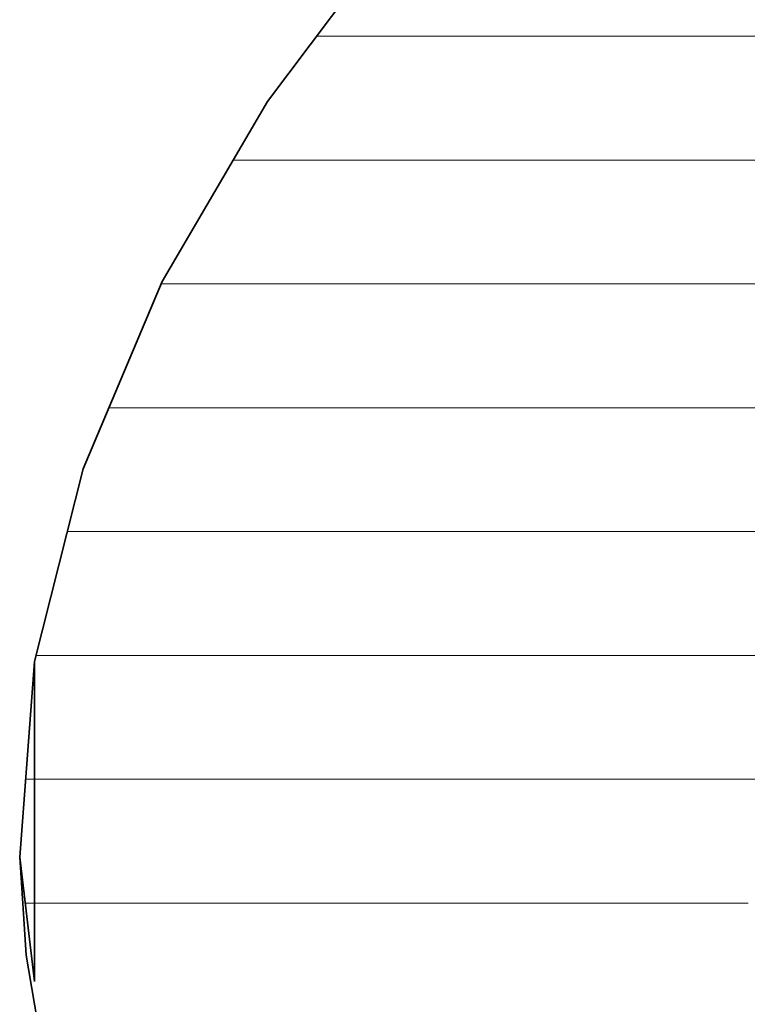
# Model space of a CAD drawing. Units: millimetres. Extents: x 0 to 7425, y 0 to 5250.
# Drawn here: x 5153 to 5178, y 320 to 355 of the extents above; entities that cross this region are included whole.
import ezdxf

# ---------------------------------------------------------------- set-up
doc = ezdxf.new("R2010")
doc.units = ezdxf.units.MM
doc.header["$MEASUREMENT"] = 0
doc.layers.add('(1) Shape lines', color=7, linetype='Continuous', lineweight=35)
doc.layers.add('(9) Sheet', color=7, linetype='Continuous', lineweight=35)

# ---------------------------------------------------------------- blocks, each defined once
blk = doc.blocks.new('HATCH_17_a84d2e10-9b17-43ad-86e6-f64bc329af02')
at = {"layer": '(1) Shape lines', "color": 0, "lineweight": 9}
for p, q in [((5153.218, 328.125), (5152.905, 328.125)), ((5153.218, 323.75), (5152.891, 323.75))]:
    blk.add_line(p, q, dxfattribs=at)
blk = doc.blocks.new('HATCH_22_f3d2c460-c4b8-4925-b199-70e80c5ef95e')
at = {"layer": '(1) Shape lines', "color": 0, "lineweight": 9}
for p, q in [((5153.307, 328.125), (5153.218, 328.125)), ((5153.402, 323.75), (5153.218, 323.75)), ((5153.496, 319.375), (5153.407, 319.375))]:
    blk.add_line(p, q, dxfattribs=at)
blk = doc.blocks.new('HATCH_23_134a0627-8838-4eeb-b1a4-59edb8c9a12f')
at = {"layer": '(1) Shape lines', "color": 0, "lineweight": 9}
for p, q in [((5153.516, 332.5), (5153.272, 332.5)), ((5153.516, 328.125), (5153.307, 328.125)), ((5153.516, 323.75), (5153.402, 323.75)), ((5153.516, 319.375), (5153.496, 319.375))]:
    blk.add_line(p, q, dxfattribs=at)
blk = doc.blocks.new('HATCH_28_319313d6-9327-4118-b6a0-87607b0c4592')
at = {"layer": '(1) Shape lines', "color": 0, "lineweight": 9}
for p, q in [((5153.587, 332.5), (5153.516, 332.5)), ((5153.91, 328.125), (5153.516, 328.125)), ((5154.233, 323.75), (5153.516, 323.75)), ((5154.555, 319.375), (5153.516, 319.375)), ((5154.878, 315), (5154.664, 315))]:
    blk.add_line(p, q, dxfattribs=at)
blk = doc.blocks.new('HATCH_29_29c4eee9-eb79-42f7-9ba7-b197081f091d')
at = {"layer": '(1) Shape lines', "color": 0, "lineweight": 9}
for p, q in [((5154.939, 336.875), (5154.379, 336.875)), ((5154.939, 332.5), (5153.587, 332.5)), ((5154.939, 328.125), (5153.91, 328.125)), ((5154.939, 323.75), (5154.233, 323.75)), ((5154.939, 319.375), (5154.555, 319.375)), ((5154.939, 315), (5154.878, 315))]:
    blk.add_line(p, q, dxfattribs=at)
blk = doc.blocks.new('HATCH_34_5bcaec30-c111-4737-b98f-e4d125e3f801')
at = {"layer": '(1) Shape lines', "color": 0, "lineweight": 9}
for p, q in [((5155.008, 336.875), (5154.939, 336.875)), ((5155.146, 332.5), (5154.939, 332.5)), ((5155.283, 328.125), (5154.939, 328.125)), ((5155.421, 323.75), (5154.939, 323.75)), ((5155.558, 319.375), (5154.939, 319.375)), ((5155.696, 315), (5154.939, 315))]:
    blk.add_line(p, q, dxfattribs=at)
blk = doc.blocks.new('HATCH_35_59a280cd-e644-42b8-81b6-516bb886911d')
at = {"layer": '(1) Shape lines', "color": 0, "lineweight": 9}
for p, q in [((5155.803, 336.875), (5155.008, 336.875)), ((5155.803, 332.5), (5155.146, 332.5)), ((5155.803, 328.125), (5155.283, 328.125)), ((5155.803, 323.75), (5155.421, 323.75)), ((5155.803, 319.375), (5155.558, 319.375)), ((5155.803, 315), (5155.696, 315))]:
    blk.add_line(p, q, dxfattribs=at)
blk = doc.blocks.new('HATCH_40_b724de39-9af9-4aa6-998a-3eb96aebb472')
at = {"layer": '(1) Shape lines', "color": 0, "lineweight": 9}
for p, q in [((5156.051, 336.875), (5155.803, 336.875)), ((5156.306, 332.5), (5155.803, 332.5)), ((5156.56, 328.125), (5155.803, 328.125)), ((5156.815, 323.75), (5155.803, 323.75)), ((5157.069, 319.375), (5155.803, 319.375)), ((5157.324, 315), (5155.803, 315)), ((5157.578, 310.625), (5156.321, 310.625))]:
    blk.add_line(p, q, dxfattribs=at)
blk = doc.blocks.new('HATCH_41_8e2e856d-845a-48f2-9beb-f5c764f02df3')
at = {"layer": '(1) Shape lines', "color": 0, "lineweight": 9}
for p, q in [((5157.729, 345.625), (5157.693, 345.625)), ((5157.729, 341.25), (5155.849, 341.25)), ((5157.729, 336.875), (5156.051, 336.875)), ((5157.729, 332.5), (5156.306, 332.5)), ((5157.729, 328.125), (5156.56, 328.125)), ((5157.729, 323.75), (5156.815, 323.75))]:
    blk.add_line(p, q, dxfattribs=at)
blk = doc.blocks.new('HATCH_46_be2e2bb0-26bb-49e7-bf50-d4d9125ae850')
at = {"layer": '(1) Shape lines', "color": 0, "lineweight": 9}
for p, q in [((5157.73, 345.625), (5157.729, 345.625)), ((5157.818, 341.25), (5157.729, 341.25)), ((5157.905, 336.875), (5157.729, 336.875)), ((5157.992, 332.5), (5157.729, 332.5)), ((5158.079, 328.125), (5157.729, 328.125)), ((5158.166, 323.75), (5157.729, 323.75))]:
    blk.add_line(p, q, dxfattribs=at)
blk = doc.blocks.new('HATCH_47_2dfe0d71-43e3-4d07-905f-407f67f97515')
at = {"layer": '(1) Shape lines', "color": 0, "lineweight": 9}
for p, q in [((5158.508, 345.625), (5157.73, 345.625)), ((5158.508, 341.25), (5157.818, 341.25)), ((5158.508, 336.875), (5157.905, 336.875)), ((5158.508, 332.5), (5157.992, 332.5)), ((5158.508, 328.125), (5158.079, 328.125)), ((5158.508, 323.75), (5158.166, 323.75))]:
    blk.add_line(p, q, dxfattribs=at)
blk = doc.blocks.new('HATCH_52_05b00ce5-5942-40fa-9e68-e0d25c044080')
at = {"layer": '(1) Shape lines', "color": 0, "lineweight": 9}
for p, q in [((5158.534, 345.625), (5158.508, 345.625)), ((5158.616, 341.25), (5158.508, 341.25)), ((5158.699, 336.875), (5158.508, 336.875)), ((5158.781, 332.5), (5158.508, 332.5)), ((5158.863, 328.125), (5158.508, 328.125)), ((5158.945, 323.75), (5158.508, 323.75))]:
    blk.add_line(p, q, dxfattribs=at)
blk = doc.blocks.new('HATCH_53_6ce37291-e54c-4501-b98d-cf9c40894f97')
at = {"layer": '(1) Shape lines', "color": 0, "lineweight": 9}
for p, q in [((5159.288, 345.625), (5158.534, 345.625)), ((5159.288, 341.25), (5158.616, 341.25)), ((5159.288, 336.875), (5158.699, 336.875)), ((5159.288, 332.5), (5158.781, 332.5)), ((5159.288, 328.125), (5158.863, 328.125)), ((5159.288, 323.75), (5158.945, 323.75))]:
    blk.add_line(p, q, dxfattribs=at)
blk = doc.blocks.new('HATCH_58_4030cb11-38d3-4087-92ed-7b2a20771ee4')
at = {"layer": '(1) Shape lines', "color": 0, "lineweight": 9}
for p, q in [((5159.295, 345.625), (5159.288, 345.625)), ((5159.305, 341.25), (5159.288, 341.25)), ((5159.315, 336.875), (5159.288, 336.875)), ((5159.326, 332.5), (5159.288, 332.5)), ((5159.336, 328.125), (5159.288, 328.125)), ((5159.347, 323.75), (5159.288, 323.75))]:
    blk.add_line(p, q, dxfattribs=at)
blk = doc.blocks.new('HATCH_59_3deec157-a364-4b6e-bb8c-f013c8738611')
at = {"layer": '(1) Shape lines', "color": 0, "lineweight": 9}
for p, q in [((5159.391, 345.625), (5159.295, 345.625)), ((5159.391, 341.25), (5159.305, 341.25)), ((5159.391, 336.875), (5159.315, 336.875)), ((5159.391, 332.5), (5159.326, 332.5)), ((5159.391, 328.125), (5159.336, 328.125)), ((5159.391, 323.75), (5159.347, 323.75))]:
    blk.add_line(p, q, dxfattribs=at)
blk = doc.blocks.new('HATCH_64_41387a6c-5cae-46a0-8ead-45af490f42c7')
at = {"layer": '(1) Shape lines', "color": 0, "lineweight": 9}
for p, q in [((5159.521, 345.625), (5159.391, 345.625)), ((5159.717, 341.25), (5159.391, 341.25)), ((5159.913, 336.875), (5159.391, 336.875)), ((5160.109, 332.5), (5159.391, 332.5)), ((5160.304, 328.125), (5159.391, 328.125)), ((5160.5, 323.75), (5159.391, 323.75))]:
    blk.add_line(p, q, dxfattribs=at)
blk = doc.blocks.new('HATCH_65_c0f109d9-69f2-47d5-a368-23fa172b08f6')
at = {"layer": '(1) Shape lines', "color": 0, "lineweight": 9}
for p, q in [((5161.453, 350), (5160.241, 350)), ((5161.453, 345.625), (5159.521, 345.625)), ((5161.453, 341.25), (5159.717, 341.25)), ((5161.453, 336.875), (5159.913, 336.875)), ((5161.453, 332.5), (5160.109, 332.5)), ((5161.453, 328.125), (5160.304, 328.125)), ((5161.453, 323.75), (5160.5, 323.75))]:
    blk.add_line(p, q, dxfattribs=at)
blk = doc.blocks.new('HATCH_70_d147ff0b-18d5-4b28-96b9-18577b081f3c')
at = {"layer": '(1) Shape lines', "color": 0, "lineweight": 9}
for p, q in [((5161.459, 350), (5161.453, 350)), ((5161.47, 345.625), (5161.453, 345.625)), ((5161.482, 341.25), (5161.453, 341.25)), ((5161.493, 336.875), (5161.453, 336.875)), ((5161.505, 332.5), (5161.453, 332.5)), ((5161.517, 328.125), (5161.453, 328.125)), ((5161.528, 323.75), (5161.453, 323.75))]:
    blk.add_line(p, q, dxfattribs=at)
blk = doc.blocks.new('HATCH_71_486c1f10-48a6-40ce-835a-5fc9d0c3afbe')
at = {"layer": '(1) Shape lines', "color": 0, "lineweight": 9}
for p, q in [((5161.585, 350), (5161.459, 350)), ((5161.585, 345.625), (5161.47, 345.625)), ((5161.585, 341.25), (5161.482, 341.25)), ((5161.585, 336.875), (5161.493, 336.875)), ((5161.585, 332.5), (5161.505, 332.5)), ((5161.585, 328.125), (5161.517, 328.125)), ((5161.585, 323.75), (5161.528, 323.75))]:
    blk.add_line(p, q, dxfattribs=at)
blk = doc.blocks.new('HATCH_76_d55b4a91-a46e-4983-9fb8-421d9c86f667')
at = {"layer": '(1) Shape lines', "color": 0, "lineweight": 9}
for p, q in [((5161.602, 350), (5161.585, 350)), ((5161.635, 345.625), (5161.585, 345.625)), ((5161.668, 341.25), (5161.585, 341.25)), ((5161.701, 336.875), (5161.585, 336.875)), ((5161.733, 332.5), (5161.585, 332.5)), ((5161.766, 328.125), (5161.585, 328.125)), ((5161.799, 323.75), (5161.585, 323.75))]:
    blk.add_line(p, q, dxfattribs=at)
blk = doc.blocks.new('HATCH_77_654d2c29-4730-4c69-b5c2-8a97a2764027')
at = {"layer": '(1) Shape lines', "color": 0, "lineweight": 9}
for p, q in [((5161.965, 350), (5161.602, 350)), ((5161.965, 345.625), (5161.635, 345.625)), ((5161.965, 341.25), (5161.668, 341.25)), ((5161.965, 336.875), (5161.701, 336.875)), ((5161.965, 332.5), (5161.733, 332.5)), ((5161.965, 328.125), (5161.766, 328.125)), ((5161.965, 323.75), (5161.799, 323.75))]:
    blk.add_line(p, q, dxfattribs=at)
blk = doc.blocks.new('HATCH_82_549c7f09-229b-4670-8d1e-4fb8b079132f')
at = {"layer": '(1) Shape lines', "color": 0, "lineweight": 9}
for p, q in [((5162.164, 350), (5161.965, 350)), ((5162.48, 345.625), (5161.965, 345.625)), ((5162.796, 341.25), (5161.965, 341.25)), ((5163.113, 336.875), (5161.965, 336.875)), ((5163.429, 332.5), (5161.965, 332.5)), ((5163.746, 328.125), (5161.965, 328.125)), ((5164.062, 323.75), (5161.965, 323.75))]:
    blk.add_line(p, q, dxfattribs=at)
blk = doc.blocks.new('HATCH_83_07f3e745-7476-49cd-8150-ed0b6a0f4e0d')
at = {"layer": '(1) Shape lines', "color": 0, "lineweight": 9}
for p, q in [((5165.979, 354.375), (5163.188, 354.375)), ((5165.979, 350), (5162.164, 350)), ((5165.979, 345.625), (5162.48, 345.625)), ((5165.979, 341.25), (5162.796, 341.25)), ((5165.979, 336.875), (5163.113, 336.875)), ((5165.979, 332.5), (5163.429, 332.5)), ((5165.979, 328.125), (5163.746, 328.125)), ((5165.979, 323.75), (5164.062, 323.75))]:
    blk.add_line(p, q, dxfattribs=at)
blk = doc.blocks.new('HATCH_88_53c7771c-17a6-42b9-bf1a-655c6c9a7435')
at = {"layer": '(1) Shape lines', "color": 0, "lineweight": 9}
for p, q in [((5166.045, 354.375), (5165.979, 354.375)), ((5166.123, 350), (5165.979, 350)), ((5166.201, 345.625), (5165.979, 345.625)), ((5166.279, 341.25), (5165.979, 341.25)), ((5166.357, 336.875), (5165.979, 336.875)), ((5166.435, 332.5), (5165.979, 332.5)), ((5166.513, 328.125), (5165.979, 328.125)), ((5166.591, 323.75), (5165.979, 323.75))]:
    blk.add_line(p, q, dxfattribs=at)
blk = doc.blocks.new('HATCH_89_c1c74dc6-4032-46f6-a859-c97fee557658')
at = {"layer": '(1) Shape lines', "color": 0, "lineweight": 9}
for p, q in [((5167.086, 354.375), (5166.045, 354.375)), ((5167.086, 350), (5166.123, 350)), ((5167.086, 345.625), (5166.201, 345.625)), ((5167.086, 341.25), (5166.279, 341.25)), ((5167.086, 336.875), (5166.357, 336.875)), ((5167.086, 332.5), (5166.435, 332.5)), ((5167.086, 328.125), (5166.513, 328.125)), ((5167.086, 323.75), (5166.591, 323.75))]:
    blk.add_line(p, q, dxfattribs=at)
blk = doc.blocks.new('HATCH_96_70c27d9e-a0f6-4a68-9339-1aa19275bc20')
at = {"layer": '(1) Shape lines', "color": 0, "lineweight": 9}
for p, q in [((5167.11, 354.375), (5167.086, 354.375)), ((5167.131, 350), (5167.086, 350)), ((5167.152, 345.625), (5167.086, 345.625)), ((5167.173, 341.25), (5167.086, 341.25)), ((5167.194, 336.875), (5167.086, 336.875)), ((5167.215, 332.5), (5167.086, 332.5)), ((5167.236, 328.125), (5167.086, 328.125)), ((5167.256, 323.75), (5167.086, 323.75))]:
    blk.add_line(p, q, dxfattribs=at)
blk = doc.blocks.new('HATCH_97_ae47c45b-e155-4ca8-b857-954ffe8b2870')
at = {"layer": '(1) Shape lines', "color": 0, "lineweight": 9}
for p, q in [((5167.391, 354.375), (5167.11, 354.375)), ((5167.391, 350), (5167.131, 350)), ((5167.391, 345.625), (5167.152, 345.625)), ((5167.391, 341.25), (5167.173, 341.25)), ((5167.391, 336.875), (5167.194, 336.875)), ((5167.391, 332.5), (5167.215, 332.5)), ((5167.391, 328.125), (5167.236, 328.125)), ((5167.391, 323.75), (5167.256, 323.75))]:
    blk.add_line(p, q, dxfattribs=at)
blk = doc.blocks.new('HATCH_104_3fb2f7bc-9a6b-4cd4-b3f6-f22a6278c239')
at = {"layer": '(1) Shape lines', "color": 0, "lineweight": 9}
for p, q in [((5167.453, 354.375), (5167.391, 354.375)), ((5167.504, 350), (5167.391, 350)), ((5167.556, 345.625), (5167.391, 345.625)), ((5167.608, 341.25), (5167.391, 341.25)), ((5167.66, 336.875), (5167.391, 336.875)), ((5167.711, 332.5), (5167.391, 332.5)), ((5167.763, 328.125), (5167.391, 328.125)), ((5167.815, 323.75), (5167.391, 323.75))]:
    blk.add_line(p, q, dxfattribs=at)
blk = doc.blocks.new('HATCH_105_7716ab2a-e407-4da2-b5e4-b409241848a7')
at = {"layer": '(1) Shape lines', "color": 0, "lineweight": 9}
for p, q in [((5168.157, 354.375), (5167.453, 354.375)), ((5168.157, 350), (5167.504, 350)), ((5168.157, 345.625), (5167.556, 345.625)), ((5168.157, 341.25), (5167.608, 341.25)), ((5168.157, 336.875), (5167.66, 336.875)), ((5168.157, 332.5), (5167.711, 332.5)), ((5168.157, 328.125), (5167.763, 328.125)), ((5168.157, 323.75), (5167.815, 323.75))]:
    blk.add_line(p, q, dxfattribs=at)
blk = doc.blocks.new('HATCH_112_1017c667-77d0-4d76-b5d6-9aa831e37aee')
at = {"layer": '(1) Shape lines', "color": 0, "lineweight": 9}
for p, q in [((5168.164, 354.375), (5168.157, 354.375)), ((5168.169, 350), (5168.157, 350)), ((5168.174, 345.625), (5168.157, 345.625)), ((5168.179, 341.25), (5168.157, 341.25)), ((5168.185, 336.875), (5168.157, 336.875)), ((5168.19, 332.5), (5168.157, 332.5)), ((5168.195, 328.125), (5168.157, 328.125)), ((5168.2, 323.75), (5168.157, 323.75))]:
    blk.add_line(p, q, dxfattribs=at)
blk = doc.blocks.new('HATCH_113_8e57116c-9267-4d70-b801-a77ba6a2c58c')
at = {"layer": '(1) Shape lines', "color": 0, "lineweight": 9}
for p, q in [((5168.235, 354.375), (5168.164, 354.375)), ((5168.235, 350), (5168.169, 350)), ((5168.235, 345.625), (5168.174, 345.625)), ((5168.235, 341.25), (5168.179, 341.25)), ((5168.235, 336.875), (5168.185, 336.875)), ((5168.235, 332.5), (5168.19, 332.5)), ((5168.235, 328.125), (5168.195, 328.125)), ((5168.235, 323.75), (5168.2, 323.75))]:
    blk.add_line(p, q, dxfattribs=at)
blk = doc.blocks.new('HATCH_120_6de495d7-f140-4a1d-9d29-d5ac957b7447')
at = {"layer": '(1) Shape lines', "color": 0, "lineweight": 9}
for p, q in [((5168.416, 354.375), (5168.235, 354.375)), ((5168.544, 350), (5168.235, 350)), ((5168.673, 345.625), (5168.235, 345.625)), ((5168.802, 341.25), (5168.235, 341.25)), ((5168.931, 336.875), (5168.235, 336.875)), ((5169.059, 332.5), (5168.235, 332.5)), ((5169.188, 328.125), (5168.235, 328.125)), ((5169.317, 323.75), (5168.235, 323.75))]:
    blk.add_line(p, q, dxfattribs=at)
blk = doc.blocks.new('HATCH_121_b9e09f41-bb8e-4d85-a09e-1e671bcd3c69')
at = {"layer": '(1) Shape lines', "color": 0, "lineweight": 9}
for p, q in [((5170.237, 354.375), (5168.416, 354.375)), ((5170.237, 350), (5168.544, 350)), ((5170.237, 345.625), (5168.673, 345.625)), ((5170.237, 341.25), (5168.802, 341.25)), ((5170.237, 336.875), (5168.931, 336.875)), ((5170.237, 332.5), (5169.059, 332.5)), ((5170.237, 328.125), (5169.188, 328.125)), ((5170.237, 323.75), (5169.317, 323.75))]:
    blk.add_line(p, q, dxfattribs=at)
blk = doc.blocks.new('HATCH_128_baa67258-3df7-4665-a004-45373210cad9')
at = {"layer": '(1) Shape lines', "color": 0, "lineweight": 9}
for p, q in [((5170.346, 354.375), (5170.237, 354.375)), ((5170.403, 350), (5170.237, 350)), ((5170.461, 345.625), (5170.237, 345.625)), ((5170.518, 341.25), (5170.237, 341.25)), ((5170.576, 336.875), (5170.237, 336.875)), ((5170.633, 332.5), (5170.237, 332.5)), ((5170.691, 328.125), (5170.237, 328.125)), ((5170.748, 323.75), (5170.237, 323.75))]:
    blk.add_line(p, q, dxfattribs=at)
blk = doc.blocks.new('HATCH_129_7fc17ea6-fda5-40e4-89b8-290fde5b684f')
at = {"layer": '(1) Shape lines', "color": 0, "lineweight": 9}
for p, q in [((5171.171, 354.375), (5170.346, 354.375)), ((5171.171, 350), (5170.403, 350)), ((5171.171, 345.625), (5170.461, 345.625)), ((5171.171, 341.25), (5170.518, 341.25)), ((5171.171, 336.875), (5170.576, 336.875)), ((5171.171, 332.5), (5170.633, 332.5)), ((5171.171, 328.125), (5170.691, 328.125)), ((5171.171, 323.75), (5170.748, 323.75))]:
    blk.add_line(p, q, dxfattribs=at)
blk = doc.blocks.new('HATCH_136_d2aa9fe9-ad0a-44ef-a5f2-fa99e1c6a047')
at = {"layer": '(1) Shape lines', "color": 0, "lineweight": 9}
for p, q in [((5171.613, 354.375), (5171.171, 354.375)), ((5171.821, 350), (5171.171, 350)), ((5172.029, 345.625), (5171.171, 345.625)), ((5172.237, 341.25), (5171.171, 341.25)), ((5172.445, 336.875), (5171.171, 336.875)), ((5172.653, 332.5), (5171.171, 332.5)), ((5172.861, 328.125), (5171.171, 328.125)), ((5173.069, 323.75), (5171.171, 323.75))]:
    blk.add_line(p, q, dxfattribs=at)
blk = doc.blocks.new('HATCH_137_cbdf9a81-763d-449f-84fa-fe681994b338')
at = {"layer": '(1) Shape lines', "color": 0, "lineweight": 9}
for p, q in [((5174.767, 354.375), (5171.613, 354.375)), ((5174.767, 350), (5171.821, 350)), ((5174.767, 345.625), (5172.029, 345.625)), ((5174.767, 341.25), (5172.237, 341.25)), ((5174.767, 336.875), (5172.445, 336.875)), ((5174.767, 332.5), (5172.653, 332.5)), ((5174.767, 328.125), (5172.861, 328.125)), ((5174.767, 323.75), (5173.069, 323.75))]:
    blk.add_line(p, q, dxfattribs=at)
blk = doc.blocks.new('HATCH_143_5f7730cd-0758-400b-a718-123000787125')
at = {"layer": '(1) Shape lines', "color": 0, "lineweight": 9}
for p, q in [((5175.048, 354.375), (5174.767, 354.375)), ((5175.148, 350), (5174.767, 350)), ((5175.249, 345.625), (5174.767, 345.625)), ((5175.35, 341.25), (5174.767, 341.25)), ((5175.45, 336.875), (5174.767, 336.875)), ((5175.551, 332.5), (5174.767, 332.5)), ((5175.651, 328.125), (5174.767, 328.125)), ((5175.752, 323.75), (5174.767, 323.75))]:
    blk.add_line(p, q, dxfattribs=at)
blk = doc.blocks.new('HATCH_144_d9f1f7de-0ab6-451c-988d-ea8eadba36d0')
at = {"layer": '(1) Shape lines', "color": 0, "lineweight": 9}
for p, q in [((5176.615, 354.375), (5175.048, 354.375)), ((5176.615, 350), (5175.148, 350)), ((5176.615, 345.625), (5175.249, 345.625)), ((5176.615, 341.25), (5175.35, 341.25)), ((5176.615, 336.875), (5175.45, 336.875)), ((5176.615, 332.5), (5175.551, 332.5)), ((5176.615, 328.125), (5175.651, 328.125)), ((5176.615, 323.75), (5175.752, 323.75))]:
    blk.add_line(p, q, dxfattribs=at)
blk = doc.blocks.new('HATCH_149_3a138c06-31a6-4f17-a0a9-3e9841e28769')
at = {"layer": '(1) Shape lines', "color": 0, "lineweight": 9}
for p, q in [((5176.783, 354.375), (5176.615, 354.375)), ((5176.837, 350), (5176.615, 350)), ((5176.891, 345.625), (5176.615, 345.625)), ((5176.945, 341.25), (5176.615, 341.25)), ((5176.999, 336.875), (5176.615, 336.875)), ((5177.052, 332.5), (5176.615, 332.5)), ((5177.106, 328.125), (5176.615, 328.125)), ((5177.16, 323.75), (5176.615, 323.75))]:
    blk.add_line(p, q, dxfattribs=at)
blk = doc.blocks.new('HATCH_150_332526d9-cede-4a46-801f-7c3412fa77ff')
at = {"layer": '(1) Shape lines', "color": 0, "lineweight": 9}
for p, q in [((5177.634, 354.375), (5176.783, 354.375)), ((5177.634, 350), (5176.837, 350)), ((5177.634, 345.625), (5176.891, 345.625)), ((5177.634, 341.25), (5176.945, 341.25)), ((5177.634, 336.875), (5176.999, 336.875)), ((5177.634, 332.5), (5177.052, 332.5)), ((5177.634, 328.125), (5177.106, 328.125)), ((5177.634, 323.75), (5177.16, 323.75))]:
    blk.add_line(p, q, dxfattribs=at)
blk = doc.blocks.new('HATCH_154_95271d69-f3e1-43a3-85a2-01b769406f65')
at = {"layer": '(1) Shape lines', "color": 0, "lineweight": 9}
for p, q in [((5177.66, 354.375), (5177.634, 354.375)), ((5177.668, 350), (5177.634, 350)), ((5177.676, 345.625), (5177.634, 345.625)), ((5177.684, 341.25), (5177.634, 341.25)), ((5177.693, 336.875), (5177.634, 336.875)), ((5177.701, 332.5), (5177.634, 332.5)), ((5177.709, 328.125), (5177.634, 328.125)), ((5177.717, 323.75), (5177.634, 323.75))]:
    blk.add_line(p, q, dxfattribs=at)
blk = doc.blocks.new('HATCH_155_09b088d8-28c8-4444-a8ac-68a013c903dd')
at = {"layer": '(1) Shape lines', "color": 0, "lineweight": 9}
for p, q in [((5177.788, 354.375), (5177.66, 354.375)), ((5177.788, 350), (5177.668, 350)), ((5177.788, 345.625), (5177.676, 345.625)), ((5177.788, 341.25), (5177.684, 341.25)), ((5177.788, 336.875), (5177.693, 336.875)), ((5177.788, 332.5), (5177.701, 332.5)), ((5177.788, 328.125), (5177.709, 328.125)), ((5177.788, 323.75), (5177.717, 323.75))]:
    blk.add_line(p, q, dxfattribs=at)
blk = doc.blocks.new('HATCH_158_e5568af9-437d-4e04-91ee-c6bd95fa4302')
at = {"layer": '(1) Shape lines', "color": 0, "lineweight": 9}
for p, q in [((5178, 354.375), (5177.788, 354.375)), ((5178.063, 350), (5177.788, 350)), ((5178.127, 345.625), (5177.788, 345.625)), ((5178.19, 341.25), (5177.788, 341.25)), ((5178.254, 336.875), (5177.788, 336.875)), ((5178.317, 332.5), (5177.788, 332.5)), ((5178.381, 328.125), (5177.788, 328.125)), ((5178.444, 323.75), (5177.788, 323.75))]:
    blk.add_line(p, q, dxfattribs=at)
blk = doc.blocks.new('HATCH_159_5e79c9ee-6ed5-4eb0-add1-05c4abd26dfd')
at = {"layer": '(1) Shape lines', "color": 0, "lineweight": 9}
for p, q in [((5179.024, 354.375), (5178, 354.375)), ((5179.024, 350), (5178.063, 350)), ((5179.024, 345.625), (5178.127, 345.625)), ((5179.024, 341.25), (5178.19, 341.25)), ((5179.024, 336.875), (5178.254, 336.875)), ((5179.024, 332.5), (5178.317, 332.5)), ((5179.024, 328.125), (5178.381, 328.125))]:
    blk.add_line(p, q, dxfattribs=at)
blk = doc.blocks.new('GROUP_0_fdb41492-adb7-4da2-941e-fff599c014b7')
at = {"layer": '(9) Sheet', "color": 7, "linetype": 'Continuous', "lineweight": 35, "ltscale": 12.5}
blk.add_lwpolyline([(5204.587, 378.753), (5198.549, 377.576), (5191.756, 375.66), (5184.64, 372.826), (5177.634, 368.893), (5174.307, 366.458), (5171.171, 363.681), (5165.979, 358.086), (5161.453, 352.069), (5157.729, 345.71), (5154.939, 339.089), (5153.218, 332.286), (5152.699, 325.379), (5152.932, 321.912), (5153.516, 318.45)], dxfattribs=at)
at = {"layer": '(9) Sheet', "color": 154, "linetype": 'Continuous', "lineweight": 35, "ltscale": 12.5}
blk.add_lwpolyline([(5153.218, 320.98), (5152.699, 325.379), (5153.218, 332.286)], close=True, dxfattribs=at)
at = {"layer": '(1) Shape lines', "color": 154, "linetype": 'ByBlock'}
for name in ['HATCH_144_d9f1f7de-0ab6-451c-988d-ea8eadba36d0', 'HATCH_149_3a138c06-31a6-4f17-a0a9-3e9841e28769', 'HATCH_150_332526d9-cede-4a46-801f-7c3412fa77ff', 'HATCH_154_95271d69-f3e1-43a3-85a2-01b769406f65', 'HATCH_155_09b088d8-28c8-4444-a8ac-68a013c903dd', 'HATCH_158_e5568af9-437d-4e04-91ee-c6bd95fa4302', 'HATCH_159_5e79c9ee-6ed5-4eb0-add1-05c4abd26dfd', 'HATCH_129_7fc17ea6-fda5-40e4-89b8-290fde5b684f', 'HATCH_136_d2aa9fe9-ad0a-44ef-a5f2-fa99e1c6a047', 'HATCH_137_cbdf9a81-763d-449f-84fa-fe681994b338', 'HATCH_143_5f7730cd-0758-400b-a718-123000787125', 'HATCH_89_c1c74dc6-4032-46f6-a859-c97fee557658', 'HATCH_96_70c27d9e-a0f6-4a68-9339-1aa19275bc20', 'HATCH_97_ae47c45b-e155-4ca8-b857-954ffe8b2870', 'HATCH_104_3fb2f7bc-9a6b-4cd4-b3f6-f22a6278c239', 'HATCH_105_7716ab2a-e407-4da2-b5e4-b409241848a7', 'HATCH_112_1017c667-77d0-4d76-b5d6-9aa831e37aee', 'HATCH_113_8e57116c-9267-4d70-b801-a77ba6a2c58c', 'HATCH_120_6de495d7-f140-4a1d-9d29-d5ac957b7447', 'HATCH_121_b9e09f41-bb8e-4d85-a09e-1e671bcd3c69', 'HATCH_128_baa67258-3df7-4665-a004-45373210cad9', 'HATCH_83_07f3e745-7476-49cd-8150-ed0b6a0f4e0d', 'HATCH_88_53c7771c-17a6-42b9-bf1a-655c6c9a7435', 'HATCH_65_c0f109d9-69f2-47d5-a368-23fa172b08f6', 'HATCH_70_d147ff0b-18d5-4b28-96b9-18577b081f3c', 'HATCH_71_486c1f10-48a6-40ce-835a-5fc9d0c3afbe', 'HATCH_76_d55b4a91-a46e-4983-9fb8-421d9c86f667', 'HATCH_77_654d2c29-4730-4c69-b5c2-8a97a2764027', 'HATCH_82_549c7f09-229b-4670-8d1e-4fb8b079132f', 'HATCH_41_8e2e856d-845a-48f2-9beb-f5c764f02df3', 'HATCH_46_be2e2bb0-26bb-49e7-bf50-d4d9125ae850', 'HATCH_47_2dfe0d71-43e3-4d07-905f-407f67f97515', 'HATCH_52_05b00ce5-5942-40fa-9e68-e0d25c044080', 'HATCH_53_6ce37291-e54c-4501-b98d-cf9c40894f97', 'HATCH_58_4030cb11-38d3-4087-92ed-7b2a20771ee4', 'HATCH_59_3deec157-a364-4b6e-bb8c-f013c8738611', 'HATCH_64_41387a6c-5cae-46a0-8ead-45af490f42c7', 'HATCH_29_29c4eee9-eb79-42f7-9ba7-b197081f091d', 'HATCH_34_5bcaec30-c111-4737-b98f-e4d125e3f801', 'HATCH_35_59a280cd-e644-42b8-81b6-516bb886911d', 'HATCH_40_b724de39-9af9-4aa6-998a-3eb96aebb472', 'HATCH_23_134a0627-8838-4eeb-b1a4-59edb8c9a12f', 'HATCH_28_319313d6-9327-4118-b6a0-87607b0c4592', 'HATCH_17_a84d2e10-9b17-43ad-86e6-f64bc329af02', 'HATCH_22_f3d2c460-c4b8-4925-b199-70e80c5ef95e']:
    blk.add_blockref(name, (0, 0), dxfattribs=at)

msp = doc.modelspace()

# ---------------------------------------------------------------- block references
at = {"color": 7, "linetype": 'ByBlock'}
msp.add_blockref('GROUP_0_fdb41492-adb7-4da2-941e-fff599c014b7', (0, 0), dxfattribs=at)

doc.saveas('drawing.dxf')
